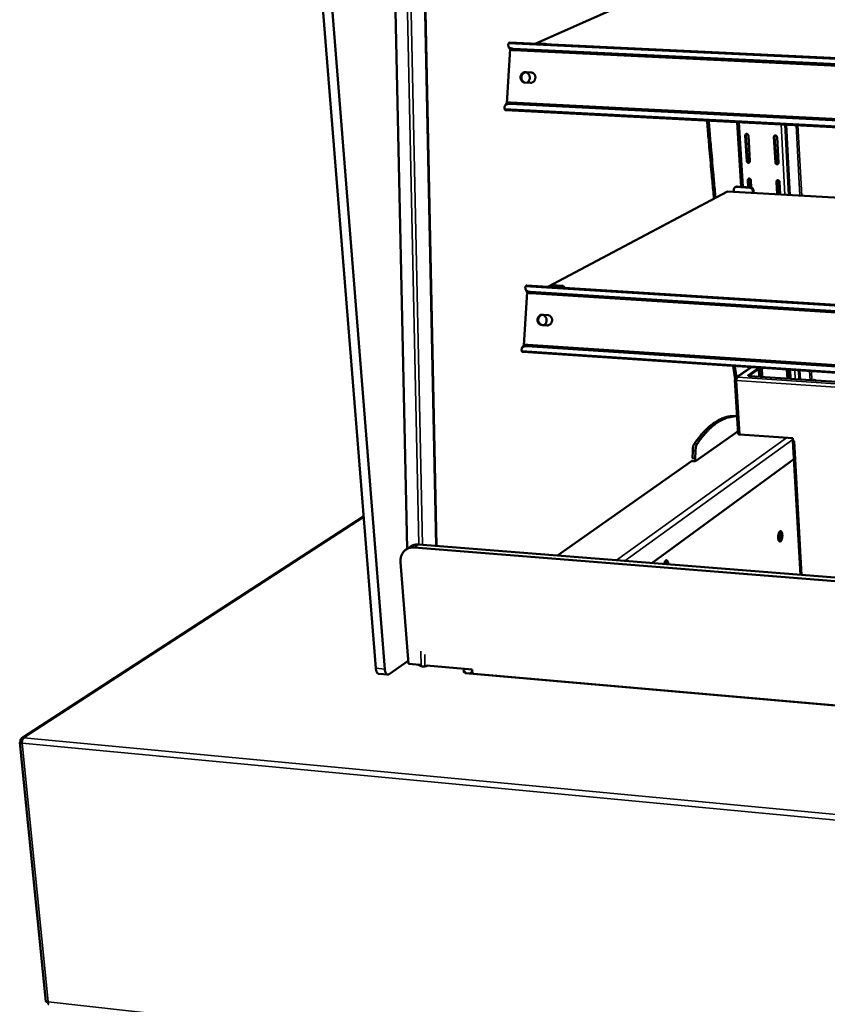
# Model space of a CAD drawing. Units: millimetres. Extents: x 65 to 5840, y 100 to 4100.
# Drawn here: x 5070 to 5359, y 3373 to 3725 of the extents above; entities that cross this region are included whole.
import ezdxf

# ---------------------------------------------------------------- set-up
doc = ezdxf.new("R2010")
doc.units = ezdxf.units.MM
doc.header["$LTSCALE"] = 20
doc.layers.add('Visible (ISO)', color=7, linetype='Continuous', lineweight=50)
doc.layers.add('Visible Narrow (ISO)', color=7, linetype='Continuous', lineweight=35)

msp = doc.modelspace()

# ---------------------------------------------------------------- linework, layer by layer
at = {"layer": 'Visible (ISO)'}
for p, q in [((5197.63, 3493.06), (5167.15, 3873.33)), ((5170.51, 3873.17), (5200.82, 3492.78)), ((5201.62, 3869.03), (5208.82, 3535.83)), ((5219.38, 3536.84), (5212.57, 3868.81)), ((5254.93, 3716.71), (5318.71, 3745.17)), ((5245.25, 3715.3), (5245.06, 3715.82)), ((5245.49, 3717.04), (5620.96, 3699.25)), ((5254.56, 3716.61), (5254.61, 3716.63)), ((5254.61, 3716.63), (5255.03, 3716.71)), ((5255.03, 3716.71), (5258.38, 3716.55)), ((5244.47, 3695.28), (5245.64, 3714.76)), ((5620.92, 3696.98), (5246.81, 3714.85)), ((5620.91, 3696.42), (5246.99, 3714.32)), ((5251.19, 3706.47), (5253.14, 3706.38)), ((5253.44, 3706.33), (5251.49, 3706.43)), ((5253.44, 3706.33), (5253.44, 3706.33)), ((5252.91, 3702.65), (5250.97, 3702.75)), ((5244.05, 3694.81), (5243.8, 3694.35)), ((5245.62, 3695.16), (5620.49, 3675.94)), ((5245.87, 3695.62), (5620.5, 3676.45)), ((5620.44, 3673.41), (5244.09, 3692.86)), ((5328.3, 3665.42), (5326.96, 3688.58)), ((5344.04, 3687.69), (5345.44, 3662.49)), ((5344.39, 3687.68), (5345.78, 3662.47)), ((5329.81, 3683.81), (5330.34, 3674.64)), ((5330.59, 3674.79), (5330.06, 3683.96)), ((5331.43, 3674.58), (5330.9, 3683.75)), ((5340.06, 3683.27), (5340.57, 3674.08)), ((5340.82, 3674.24), (5340.31, 3683.42)), ((5341.67, 3674.02), (5341.16, 3683.21)), ((5330.73, 3667.8), (5330.87, 3665.27)), ((5331.14, 3665.26), (5330.98, 3667.96)), ((5331.97, 3665.17), (5331.82, 3667.74)), ((5340.96, 3667.24), (5341.21, 3662.73)), ((5341.46, 3662.89), (5341.21, 3667.4)), ((5342.3, 3662.67), (5342.05, 3667.18)), ((5259.19, 3629.61), (5323.5, 3663.72)), ((5323.5, 3663.72), (5619.9, 3647.11)), ((5325.71, 3664.37), (5325.74, 3663.6)), ((5326.19, 3665.26), (5326.44, 3665.4)), ((5331.44, 3665.09), (5326.64, 3665.36)), ((5331.7, 3665.23), (5326.9, 3665.5)), ((5332.47, 3663.99), (5332.5, 3663.22)), ((5332.76, 3663.2), (5332.72, 3664.13)), ((5342.26, 3663.4), (5341.21, 3662.73)), ((5341.21, 3662.73), (5341.21, 3662.73)), ((5341.79, 3662.7), (5341.21, 3662.73)), ((5341.79, 3662.7), (5342.29, 3663.01)), ((5341.79, 3662.7), (5341.79, 3662.7)), ((5250.57, 3608.57), (5251.73, 3627.77)), ((5251.36, 3628.29), (5251.18, 3628.8)), ((5251.62, 3630.09), (5619.08, 3607.04)), ((5619.03, 3604.67), (5252.9, 3627.79)), ((5619.02, 3604.15), (5253.08, 3627.29)), ((5260.2, 3629.93), (5260.49, 3630.08)), ((5263.99, 3629.82), (5260.68, 3630.03)), ((5260.97, 3630.19), (5264.28, 3629.98)), ((5257.22, 3619.61), (5259.14, 3619.49)), ((5259.2, 3619.49), (5257.51, 3619.59)), ((5258.92, 3615.82), (5257, 3615.95)), ((5257.29, 3615.93), (5258.94, 3615.82)), ((5250.14, 3608.1), (5249.91, 3607.63)), ((5618.56, 3581.62), (5250.18, 3606.28)), ((5251.73, 3608.4), (5618.61, 3583.98)), ((5251.97, 3608.88), (5618.62, 3584.5)), ((5325.49, 3601.24), (5326.15, 3596.38)), ((5326.07, 3601.2), (5326.61, 3597.17)), ((5331.9, 3600.81), (5326.72, 3597.25)), ((5330.9, 3598), (5334.71, 3600.62)), ((5335.2, 3600.59), (5331.02, 3597.71)), ((5334.62, 3600.2), (5334.78, 3597.42)), ((5335.04, 3597.4), (5334.87, 3600.37)), ((5335.87, 3597.34), (5335.68, 3600.56)), ((5344.73, 3599.95), (5344.91, 3596.73)), ((5345.16, 3596.72), (5344.98, 3599.94)), ((5345.99, 3596.66), (5345.81, 3599.88)), ((5348.92, 3599.67), (5349.1, 3596.45)), ((5349.26, 3599.65), (5349.44, 3596.43)), ((5326.12, 3596.32), (5327.26, 3576.92)), ((5326.53, 3596.4), (5326.19, 3596.42)), ((5326.4, 3596.57), (5326.68, 3596.55)), ((5326.4, 3596.57), (5326.51, 3596.4)), ((5326.63, 3596.25), (5326.53, 3596.4)), ((5327.18, 3597.38), (5326.97, 3597.23)), ((5450.18, 3589.62), (5331.45, 3597.64)), ((5334.01, 3597.69), (5333.97, 3597.47)), ((5354.53, 3596.48), (5354.55, 3596.12)), ((5354.55, 3596.12), (5354.56, 3596.08)), ((5325.73, 3583.32), (5325.71, 3583.32)), ((5325.73, 3583.32), (5326.7, 3583.25)), ((5326.89, 3583.19), (5326.67, 3583.25)), ((5311.99, 3567.14), (5327.21, 3577.89)), ((5327.8, 3576.72), (5346.85, 3575.37)), ((5346.85, 3575.37), (5346.91, 3574.36)), ((5346.85, 3574.52), (5349.53, 3526.47)), ((5346.91, 3574.36), (5347.4, 3574.32)), ((5310.99, 3570.92), (5310.95, 3568.23)), ((5311.96, 3570.85), (5311.93, 3568.16)), ((5347.24, 3574.33), (5347.39, 3574.32)), ((5347.4, 3574.32), (5347.39, 3574.32)), ((5347.4, 3574.32), (5347.4, 3574.32)), ((5262.59, 3533.4), (5310.9, 3567.47)), ((5347.22, 3567.86), (5296.41, 3530.7)), ((5310.85, 3568.24), (5310.95, 3568.23)), ((5310.95, 3568.23), (5311.93, 3568.16)), ((5311.93, 3568.16), (5311.99, 3567.14)), ((5310.58, 3567.24), (5311.99, 3567.14)), ((5193.27, 3547.43), (5070.99, 3467.99)), ((5210.04, 3536.64), (5208.45, 3535.58)), ((5618.48, 3503.76), (5211.35, 3536.3)), ((5212.93, 3537.36), (5619.56, 3504.95)), ((5206.46, 3531.08), (5209.32, 3494.65)), ((5202.36, 3490.92), (5209.23, 3495.76)), ((5209.32, 3494.65), (5213.5, 3494.29)), ((5212.7, 3494.36), (5213.89, 3493.79)), ((5216.39, 3494.03), (5215.21, 3493.71)), ((5215.79, 3494.09), (5232.15, 3492.66)), ((5201.88, 3490.77), (5198.7, 3491.05)), ((5228.84, 3492.04), (5228.76, 3492.05)), ((5228.76, 3492.05), (5228.76, 3492.05)), ((5228.76, 3492.05), (5228.76, 3492.05)), ((5229.29, 3492), (5228.76, 3492.05)), ((5228.76, 3492.05), (5228.76, 3492.05)), ((5229.33, 3491.58), (5229.29, 3492)), ((5229.72, 3491.23), (5229.98, 3491.42)), ((5229.72, 3491.23), (5229.96, 3491.31)), ((5229.72, 3491.23), (5229.72, 3491.23)), ((5229.72, 3491.23), (5229.72, 3491.23)), ((5600.84, 3458.8), (5229.96, 3491.31)), ((5229.98, 3491.42), (5229.99, 3491.31)), ((5232.15, 3492.66), (5232.27, 3491.11)), ((5070.3, 3466.51), (5079.63, 3373.72)), ((5071.05, 3466.71), (5070.5, 3466.76)), ((5071.06, 3466.82), (5070.53, 3466.87)), ((5070.53, 3466.87), (5070.65, 3466.75))]:
    msp.add_line(p, q, dxfattribs=at)
at = {"layer": 'Visible (ISO)', "flags": 128}
for points in [[(5246.81, 3714.85, -0.030196), (5246.43, 3714.88, -0.045485), (5246.19, 3714.94, -0.011593), (5245.82, 3715.07, -0.030484), (5245.68, 3715.14, -0.042577), (5245.48, 3715.27, -0.040657), (5245.29, 3715.44, -0.05075), (5245.16, 3715.62, -0.050257), (5245.07, 3715.82, -0.050664), (5245.03, 3715.96, -0.02431), (5245.01, 3716.26, -0.068284), (5245.02, 3716.46, -0.048274), (5245.12, 3716.73)], [(5245.2, 3716.87, -0.067327), (5245.26, 3716.95, -0.067327), (5245.34, 3717, -0.053669), (5245.41, 3717.03, -0.053669), (5245.49, 3717.04)], [(5258.38, 3716.55, -0.029406), (5258.5, 3716.54, -0.029406), (5258.62, 3716.51, -0.030319), (5258.74, 3716.47, -0.030319), (5258.85, 3716.41)], [(5245.25, 3715.3, 0.043827), (5245.37, 3715.05, 0.07002), (5245.48, 3714.91, 0.021882), (5245.72, 3714.7, 0.042792), (5245.86, 3714.61, 0.03063), (5246, 3714.55, 0.011683), (5246.37, 3714.41, 0.045637), (5246.62, 3714.35, 0.03033), (5246.99, 3714.32)], [(5250.97, 3702.75, -0.046884), (5250.62, 3702.8, -0.070121), (5250.4, 3702.89, -0.024724), (5250.07, 3703.1, -0.04665), (5249.91, 3703.24, -0.042695), (5249.72, 3703.48, -0.043393), (5249.57, 3703.75, -0.040019), (5249.46, 3704.06, -0.040545), (5249.41, 3704.37, -0.039047), (5249.4, 3704.69, -0.039122), (5249.44, 3705.02, -0.039952), (5249.54, 3705.32, -0.039536), (5249.68, 3705.61, -0.042455), (5249.86, 3705.87, -0.041766), (5250.09, 3706.09, -0.045743), (5250.26, 3706.21, -0.024121), (5250.61, 3706.39, -0.069376), (5250.84, 3706.45, -0.046084), (5251.19, 3706.47)], [(5251.49, 3706.43, 0.04364), (5251.16, 3706.41, 0.066453), (5250.94, 3706.35, 0.021972), (5250.6, 3706.19, 0.043397), (5250.44, 3706.09, 0.039776), (5250.22, 3705.89, 0.04047), (5250.04, 3705.66, 0.037578), (5249.89, 3705.39, 0.038058), (5249.78, 3705.11, 0.036836), (5249.72, 3704.81, 0.036892), (5249.7, 3704.51, 0.037658), (5249.72, 3704.21, 0.037266), (5249.79, 3703.91, 0.039825), (5249.9, 3703.64, 0.039156), (5250.06, 3703.38, 0.042726), (5250.18, 3703.23, 0.021513), (5250.46, 3702.98, 0.065821), (5250.65, 3702.86, 0.043028), (5250.97, 3702.75)], [(5251.39, 3706.43, -0.041452), (5251.74, 3706.28, -0.063964), (5251.93, 3706.14, -0.020226), (5252.23, 3705.84, -0.041153), (5252.36, 3705.68, -0.037816), (5252.52, 3705.39, -0.038452), (5252.63, 3705.08, -0.036177), (5252.69, 3704.75, -0.036522), (5252.71, 3704.42, -0.035948), (5252.68, 3704.09, -0.035864), (5252.61, 3703.76, -0.037125), (5252.53, 3703.57, -0.017244), (5252.32, 3703.17, -0.058867), (5252.17, 3702.97, -0.037511), (5251.87, 3702.7)], [(5253.14, 3706.38, -0.046889), (5253.49, 3706.32, -0.07012), (5253.71, 3706.24, -0.024738), (5254.04, 3706.02, -0.04666), (5254.19, 3705.89, -0.042734), (5254.39, 3705.64, -0.043421), (5254.54, 3705.37, -0.04006), (5254.65, 3705.07, -0.040582), (5254.7, 3704.76, -0.039084), (5254.71, 3704.43, -0.039162), (5254.66, 3704.11, -0.039981), (5254.57, 3703.8, -0.039575), (5254.43, 3703.51, -0.042471), (5254.25, 3703.26, -0.041797), (5254.02, 3703.03, -0.04574), (5253.85, 3702.91, -0.024127), (5253.5, 3702.73, -0.069363), (5253.27, 3702.67, -0.046078), (5252.91, 3702.65)], [(5243.71, 3693.29, -0.044133), (5243.65, 3693.6, -0.063668), (5243.66, 3693.81, -0.021262), (5243.72, 3694.14, -0.045981), (5243.77, 3694.28, -0.047551), (5243.89, 3694.49, -0.047851), (5244.05, 3694.67, -0.041253), (5244.25, 3694.84, -0.042682), (5244.47, 3694.96, -0.032733), (5244.61, 3695.01, -0.012867), (5245, 3695.12, -0.048348), (5245.25, 3695.16, -0.032183), (5245.62, 3695.16)], [(5245.87, 3695.62, 0.030668), (5245.5, 3695.63, 0.04662), (5245.27, 3695.59, 0.011835), (5244.89, 3695.49, 0.031074), (5244.75, 3695.44, 0.040408), (5244.6, 3695.36, 0.019385), (5244.33, 3695.17, 0.065219), (5244.2, 3695.05, 0.040902), (5244.05, 3694.81)], [(5244.09, 3692.86, -0.055396), (5244, 3692.89, -0.055396), (5243.92, 3692.93, -0.073295), (5243.83, 3693.02, -0.073295), (5243.77, 3693.13)], [(5316.14, 3689.14, 0.00067), (5316.65, 3682.88, 0.001329), (5316.92, 3679.73, 0.000007), (5317.33, 3675.03, 0.000007), (5317.74, 3670.4, 0.00134), (5318.02, 3667.3, 0.000671), (5318.61, 3661.13)], [(5316.73, 3689.11, 0.000662), (5317.23, 3682.93, 0.001312), (5317.49, 3679.81, 0.000007), (5317.9, 3675.17, 0.000007), (5318.31, 3670.58, 0.001323), (5318.58, 3667.53, 0.000663), (5319.16, 3661.42)], [(5330.9, 3683.75, 0.058049), (5330.87, 3683.93, 0.07938), (5330.81, 3684.05, 0.036836), (5330.69, 3684.19, 0.057936), (5330.6, 3684.27, 0.064671), (5330.47, 3684.33, 0.065213), (5330.32, 3684.36, 0.073016), (5330.18, 3684.35, 0.073798), (5330.05, 3684.3, 0.073964), (5329.97, 3684.23, 0.047262), (5329.86, 3684.1, 0.091583), (5329.82, 3683.97, 0.071415), (5329.81, 3683.81)], [(5330.06, 3683.96, -0.049239), (5330.06, 3684.07, -0.049239), (5330.09, 3684.17, -0.047005), (5330.13, 3684.27, -0.047005), (5330.18, 3684.35)], [(5341.16, 3683.21, 0.058168), (5341.12, 3683.39, 0.079537), (5341.07, 3683.51, 0.036942), (5340.95, 3683.65, 0.058047), (5340.85, 3683.73, 0.06463), (5340.72, 3683.8, 0.065155), (5340.57, 3683.82, 0.072834), (5340.43, 3683.81, 0.073599), (5340.3, 3683.76, 0.073835), (5340.22, 3683.69, 0.047236), (5340.11, 3683.56, 0.091592), (5340.07, 3683.44, 0.071359), (5340.06, 3683.27)], [(5340.31, 3683.42, -0.049036), (5340.31, 3683.53, -0.049036), (5340.33, 3683.63, -0.046862), (5340.37, 3683.73, -0.046862), (5340.43, 3683.81)], [(5330.34, 3674.64, 0.057973), (5330.37, 3674.46, 0.079343), (5330.43, 3674.34, 0.036776), (5330.55, 3674.19, 0.057819), (5330.64, 3674.12, 0.064507), (5330.77, 3674.05, 0.065025), (5330.92, 3674.03, 0.072947), (5331.06, 3674.04, 0.073738), (5331.19, 3674.09, 0.074099), (5331.27, 3674.16, 0.047382), (5331.37, 3674.29, 0.091775), (5331.42, 3674.41, 0.071573), (5331.43, 3674.58)], [(5331.31, 3674.19, -0.055958), (5331.16, 3674.18, -0.081057), (5331.06, 3674.2, -0.034209), (5330.91, 3674.26, -0.054444), (5330.83, 3674.32, -0.050054), (5330.76, 3674.39, -0.029222), (5330.66, 3674.53, -0.072401), (5330.61, 3674.63, -0.050574), (5330.59, 3674.79)], [(5340.57, 3674.08, 0.058092), (5340.6, 3673.9, 0.0795), (5340.66, 3673.79, 0.036881), (5340.78, 3673.64, 0.057929), (5340.87, 3673.56, 0.064466), (5341.01, 3673.5, 0.064968), (5341.15, 3673.47, 0.072765), (5341.29, 3673.48, 0.073539), (5341.42, 3673.53, 0.07397), (5341.51, 3673.6, 0.047357), (5341.61, 3673.74, 0.091784), (5341.66, 3673.86, 0.071517), (5341.67, 3674.02)], [(5341.55, 3673.64, -0.05627), (5341.4, 3673.62, -0.081352), (5341.3, 3673.64, -0.034509), (5341.15, 3673.71, -0.054758), (5341.06, 3673.76, -0.050408), (5340.99, 3673.83, -0.029549), (5340.89, 3673.97, -0.072777), (5340.85, 3674.08, -0.050922), (5340.82, 3674.24)], [(5331.82, 3667.74, 0.05794), (5331.79, 3667.92, 0.079338), (5331.73, 3668.04, 0.036759), (5331.61, 3668.18, 0.057762), (5331.52, 3668.26, 0.064408), (5331.39, 3668.33, 0.064926), (5331.24, 3668.35, 0.072904), (5331.1, 3668.34, 0.073726), (5330.97, 3668.29, 0.07418), (5330.89, 3668.22, 0.047471), (5330.79, 3668.09, 0.091889), (5330.74, 3667.97, 0.071669), (5330.73, 3667.8)], [(5330.98, 3667.96, -0.048253), (5330.98, 3668.06, -0.048253), (5331.01, 3668.17, -0.046092), (5331.04, 3668.26, -0.046092), (5331.1, 3668.34)], [(5342.05, 3667.18, 0.058058), (5342.02, 3667.35, 0.079495), (5341.96, 3667.47, 0.036864), (5341.84, 3667.62, 0.057872), (5341.75, 3667.7, 0.064367), (5341.62, 3667.76, 0.064869), (5341.47, 3667.79, 0.072723), (5341.33, 3667.78, 0.073527), (5341.2, 3667.73, 0.074051), (5341.12, 3667.66, 0.047446), (5341.01, 3667.53, 0.091898), (5340.96, 3667.4, 0.071612), (5340.96, 3667.24)], [(5341.21, 3667.4, -0.048045), (5341.21, 3667.5, -0.048045), (5341.23, 3667.6, -0.045943), (5341.27, 3667.69, -0.045943), (5341.32, 3667.78)], [(5325.71, 3664.37, -0.051117), (5325.72, 3664.6, -0.071687), (5325.77, 3664.76, -0.028289), (5325.88, 3664.98, -0.052274), (5325.96, 3665.09, -0.055748), (5326.07, 3665.18, -0.031902), (5326.27, 3665.3, -0.078222), (5326.42, 3665.35, -0.05532), (5326.64, 3665.36)], [(5326.9, 3665.5, 0.034341), (5326.78, 3665.49, 0.034341), (5326.66, 3665.48, 0.033816), (5326.55, 3665.45, 0.033816), (5326.44, 3665.4)], [(5331.44, 3665.09, -0.046667), (5331.68, 3665.05, -0.070239), (5331.82, 3664.99, -0.025234), (5332.04, 3664.84, -0.045825), (5332.15, 3664.75, -0.043233), (5332.24, 3664.63, -0.022635), (5332.38, 3664.4, -0.065133), (5332.44, 3664.24, -0.04368), (5332.47, 3663.99)], [(5332.72, 3664.13, 0.043683), (5332.69, 3664.37, 0.065137), (5332.63, 3664.53, 0.022638), (5332.49, 3664.77, 0.043236), (5332.41, 3664.88, 0.045827), (5332.3, 3664.98, 0.025235), (5332.08, 3665.13, 0.070241), (5331.93, 3665.19, 0.046669), (5331.7, 3665.23)], [(5252.9, 3627.79, -0.030931), (5252.53, 3627.83, -0.046639), (5252.29, 3627.89, -0.012056), (5251.92, 3628.03, -0.031315), (5251.78, 3628.1, -0.042217), (5251.58, 3628.24, -0.040508), (5251.4, 3628.42, -0.048936), (5251.27, 3628.6, -0.048477), (5251.18, 3628.81, -0.048268), (5251.14, 3628.96, -0.022806), (5251.11, 3629.27, -0.06616), (5251.13, 3629.47, -0.046223), (5251.22, 3629.75)], [(5251.3, 3629.9, -0.071021), (5251.37, 3629.98, -0.071021), (5251.46, 3630.04, -0.05498), (5251.53, 3630.08, -0.05498), (5251.62, 3630.09)], [(5251.36, 3628.29, 0.042328), (5251.48, 3628.04, 0.067564), (5251.59, 3627.9, 0.020601), (5251.84, 3627.69, 0.041574), (5251.97, 3627.59, 0.030879), (5252.11, 3627.53, 0.011787), (5252.48, 3627.38, 0.046189), (5252.71, 3627.32, 0.030533), (5253.08, 3627.29)], [(5260.68, 3630.03, 0.047734), (5260.48, 3630.03, 0.069692), (5260.34, 3629.99, 0.025005), (5260.19, 3629.92, 0.025028), (5260.05, 3629.83, 0.069742), (5259.95, 3629.74, 0.047748), (5259.84, 3629.57)], [(5260.49, 3630.08, -0.034217), (5260.6, 3630.13, -0.034217), (5260.72, 3630.17, -0.034862), (5260.85, 3630.19, -0.034862), (5260.97, 3630.19)], [(5264.89, 3629.26, 0.038421), (5264.75, 3629.44, 0.057897), (5264.64, 3629.55, 0.017867), (5264.48, 3629.65, 0.019238), (5264.33, 3629.74, 0.062428), (5264.2, 3629.79, 0.039918), (5263.99, 3629.82)], [(5264.28, 3629.98, -0.046152), (5264.53, 3629.94, -0.069852), (5264.68, 3629.87, -0.024854), (5264.85, 3629.75, -0.023033), (5265.03, 3629.61, -0.064621), (5265.15, 3629.47, -0.044357), (5265.27, 3629.23)], [(5257, 3615.95, -0.046207), (5256.65, 3616, -0.069414), (5256.44, 3616.09, -0.024204), (5256.11, 3616.31, -0.045913), (5255.96, 3616.44, -0.042106), (5255.76, 3616.69, -0.042768), (5255.62, 3616.96, -0.039834), (5255.51, 3617.26, -0.040262), (5255.45, 3617.57, -0.039277), (5255.45, 3617.89, -0.039245), (5255.49, 3618.2, -0.040506), (5255.59, 3618.51, -0.040031), (5255.73, 3618.79, -0.043153), (5255.91, 3619.04, -0.042484), (5256.13, 3619.25, -0.046286), (5256.3, 3619.37, -0.024451), (5256.65, 3619.54, -0.069721), (5256.87, 3619.6, -0.046536), (5257.22, 3619.61)], [(5257.51, 3619.59, 0.046534), (5257.16, 3619.58, 0.069719), (5256.94, 3619.52, 0.024449), (5256.59, 3619.35, 0.046284), (5256.42, 3619.23, 0.042485), (5256.2, 3619.02, 0.043153), (5256.02, 3618.77, 0.040033), (5255.88, 3618.49, 0.040508), (5255.79, 3618.18, 0.039247), (5255.74, 3617.87, 0.039279), (5255.75, 3617.55, 0.040263), (5255.8, 3617.24, 0.039836), (5255.91, 3616.94, 0.042768), (5256.06, 3616.67, 0.042107), (5256.25, 3616.43, 0.045912), (5256.41, 3616.29, 0.024203), (5256.73, 3616.08, 0.069412), (5256.95, 3615.98, 0.046206), (5257.29, 3615.93)], [(5257.42, 3619.6, -0.041216), (5257.76, 3619.44, -0.063665), (5257.96, 3619.3, -0.020079), (5258.25, 3619, -0.040883), (5258.38, 3618.83, -0.037798), (5258.53, 3618.54, -0.038358), (5258.64, 3618.23, -0.036527), (5258.7, 3617.9, -0.036756), (5258.72, 3617.57, -0.036686), (5258.69, 3617.24, -0.03649), (5258.6, 3616.92, -0.038197), (5258.52, 3616.73, -0.018081), (5258.3, 3616.34, -0.060286), (5258.15, 3616.14, -0.038588), (5257.85, 3615.89)], [(5259.14, 3619.49, -0.046213), (5259.49, 3619.43, -0.069414), (5259.7, 3619.34, -0.024217), (5260.03, 3619.13, -0.045923), (5260.18, 3618.99, -0.042143), (5260.38, 3618.75, -0.042794), (5260.53, 3618.48, -0.039874), (5260.63, 3618.18, -0.040298), (5260.69, 3617.87, -0.039314), (5260.69, 3617.55, -0.039285), (5260.65, 3617.23, -0.040536), (5260.56, 3616.93, -0.04007), (5260.41, 3616.64, -0.04317), (5260.24, 3616.4, -0.042516), (5260.01, 3616.18, -0.046283), (5259.84, 3616.07, -0.024456), (5259.49, 3615.89, -0.069708), (5259.27, 3615.83, -0.046529), (5258.92, 3615.82)], [(5249.83, 3606.67, -0.046272), (5249.77, 3606.96, -0.066092), (5249.78, 3607.17, -0.022834), (5249.85, 3607.47, -0.048387), (5249.9, 3607.61, -0.048902), (5250.02, 3607.8, -0.049327), (5250.17, 3607.97, -0.040902), (5250.37, 3608.12, -0.042593), (5250.58, 3608.24, -0.031508), (5250.73, 3608.29, -0.012164), (5251.11, 3608.38, -0.046792), (5251.36, 3608.41, -0.031096), (5251.73, 3608.4)], [(5250.18, 3606.28, -0.054499), (5250.1, 3606.31, -0.054499), (5250.03, 3606.35, -0.070556), (5249.95, 3606.42, -0.070556), (5249.89, 3606.52)], [(5251.97, 3608.88, 0.03067), (5251.6, 3608.89, 0.046313), (5251.36, 3608.86, 0.011875), (5250.98, 3608.76, 0.031041), (5250.83, 3608.71, 0.041905), (5250.69, 3608.64, 0.020862), (5250.42, 3608.46, 0.067999), (5250.29, 3608.33, 0.042667), (5250.14, 3608.1)], [(5326.66, 3596.12, -0.032741), (5326.5, 3596.13, -0.039664), (5326.37, 3596.16, -0.015863), (5326.23, 3596.21, -0.044916), (5326.18, 3596.23, -0.109052), (5326.14, 3596.27, -0.100004), (5326.12, 3596.32, -0.214306), (5326.13, 3596.38, -0.166194), (5326.19, 3596.42)], [(5327.18, 3597.38, 0.055968), (5326.99, 3597.37, 0.078316), (5326.86, 3597.33, 0.032315), (5326.69, 3597.23, 0.056802), (5326.61, 3597.16, 0.054218), (5326.54, 3597.07, 0.029622), (5326.45, 3596.89, 0.073487), (5326.41, 3596.76, 0.052819), (5326.4, 3596.57)], [(5326.53, 3596.4, 0.124102), (5326.5, 3596.36, 0.124102), (5326.5, 3596.31, 0.25907), (5326.56, 3596.23, 0.25907), (5326.65, 3596.24)], [(5326.66, 3596.12, -0.020152), (5326.65, 3596.34, -0.03348), (5326.67, 3596.47, -0.006237), (5326.71, 3596.72, -0.01806), (5326.73, 3596.8, -0.030394), (5326.76, 3596.9, -0.016636), (5326.83, 3597.07, -0.063304), (5326.87, 3597.13, -0.03351), (5326.97, 3597.23)], [(5330.9, 3598, 0.165977), (5330.82, 3597.95, 0.214823), (5330.81, 3597.88, 0.100242), (5330.84, 3597.82, 0.108451), (5330.88, 3597.77, 0.044407), (5330.94, 3597.75, 0.015713), (5331.11, 3597.69, 0.039492), (5331.26, 3597.66, 0.032537), (5331.45, 3597.64)], [(5355.2, 3596.04, -0.031661), (5355, 3596.09, -0.042006), (5354.86, 3596.15, -0.013068), (5354.7, 3596.25, -0.03411), (5354.64, 3596.29, -0.075051), (5354.59, 3596.35, -0.058717), (5354.54, 3596.44, -0.128686), (5354.53, 3596.51, -0.087845), (5354.56, 3596.6)], [(5325.71, 3583.32, 0.017227), (5324.8, 3583.3, 0.030797), (5324.29, 3583.24, 0.004124), (5323.14, 3583.01, 0.017289), (5322.87, 3582.95, 0.015502), (5322.13, 3582.72, 0.016078), (5321.43, 3582.45, 0.013967), (5320.69, 3582.12, 0.014619), (5320, 3581.76, 0.012432), (5319.25, 3581.32, 0.013094), (5318.57, 3580.86, 0.011002), (5317.82, 3580.32, 0.01163), (5317.14, 3579.77, 0.009728), (5316.4, 3579.12, 0.010296), (5315.73, 3578.47, 0.008622), (5315, 3577.72, 0.009122), (5314.34, 3576.99, 0.007676), (5314.19, 3576.82, 0.000892), (5312.96, 3575.32, 0.01409), (5312.47, 3574.67, 0.007707), (5311.62, 3573.46)], [(5326.67, 3583.25, 0.017242), (5325.76, 3583.23, 0.030823), (5325.26, 3583.17, 0.004131), (5324.11, 3582.94, 0.017305), (5323.83, 3582.88, 0.015513), (5323.1, 3582.65, 0.01609), (5322.4, 3582.39, 0.013974), (5321.66, 3582.05, 0.014627), (5320.97, 3581.69, 0.012435), (5320.22, 3581.25, 0.013098), (5319.54, 3580.79, 0.011003), (5318.79, 3580.25, 0.011631), (5318.11, 3579.7, 0.009727), (5317.38, 3579.05, 0.010296), (5316.7, 3578.41, 0.008619), (5315.97, 3577.65, 0.00912), (5315.31, 3576.92, 0.007673), (5315.16, 3576.75, 0.000892), (5313.94, 3575.25, 0.014085), (5313.44, 3574.6, 0.007704), (5312.59, 3573.39)], [(5327.26, 3576.92, 0.050108), (5327.3, 3576.86, 0.102232), (5327.33, 3576.83, 0.037444), (5327.38, 3576.81, 0.014719), (5327.52, 3576.76, 0.039282), (5327.64, 3576.74, 0.031569), (5327.8, 3576.72)], [(5346.89, 3574.61, 0.136065), (5346.86, 3574.57, 0.136065), (5346.85, 3574.52, 0.136295), (5346.86, 3574.47, 0.136295), (5346.9, 3574.44)], [(5311.62, 3573.46, 0.019554), (5311.44, 3573.15, 0.03712), (5311.36, 3572.98, 0.005708), (5311.21, 3572.51, 0.018731), (5311.17, 3572.36, 0.013822), (5311.14, 3572.23, 0.003184), (5311.04, 3571.66, 0.025366), (5311, 3571.39, 0.0145), (5310.99, 3570.92)], [(5312.59, 3573.39, 0.019536), (5312.42, 3573.08, 0.037093), (5312.34, 3572.91, 0.005699), (5312.18, 3572.44, 0.018714), (5312.14, 3572.29, 0.013807), (5312.11, 3572.16, 0.003178), (5312.01, 3571.59, 0.025343), (5311.98, 3571.32, 0.014485), (5311.96, 3570.85)], [(5343.06, 3540.84, -0.016206), (5343.07, 3540.44, -0.028393), (5343.06, 3540.22, -0.004026), (5342.99, 3539.73, -0.015211), (5342.97, 3539.61, -0.020448), (5342.91, 3539.36, -0.0169), (5342.81, 3539.07, -0.031145), (5342.73, 3538.88, -0.02476), (5342.6, 3538.66, -0.056561), (5342.49, 3538.52, -0.059521), (5342.36, 3538.42, -0.099329), (5342.23, 3538.38, -0.107448), (5342.11, 3538.39, -0.089968), (5342, 3538.45, -0.077712), (5341.89, 3538.56, -0.036929), (5341.78, 3538.74, -0.041465), (5341.71, 3538.92, -0.019478), (5341.64, 3539.19, -0.024701), (5341.6, 3539.42, -0.0157), (5341.57, 3539.74, -0.017842), (5341.57, 3540.02, -0.015408), (5341.58, 3540.33, -0.01541), (5341.61, 3540.64, -0.017834), (5341.66, 3540.92, -0.015697), (5341.74, 3541.22, -0.024679), (5341.81, 3541.44, -0.019463), (5341.92, 3541.71, -0.041414), (5342.02, 3541.87, -0.036859), (5342.15, 3542.03, -0.07762), (5342.28, 3542.12, -0.089858), (5342.4, 3542.17, -0.107472), (5342.52, 3542.16, -0.099406), (5342.64, 3542.1, -0.059637), (5342.75, 3541.98, -0.056635), (5342.84, 3541.83, -0.024791), (5342.89, 3541.71, -0.009942), (5342.99, 3541.39, -0.038149), (5343.04, 3541.17, -0.026449), (5343.06, 3540.84)], [(5341.94, 3538.5, 0.029025), (5342.09, 3538.66, 0.055106), (5342.16, 3538.76, 0.012199), (5342.3, 3539.04, 0.026877), (5342.35, 3539.17, 0.015777), (5342.44, 3539.44, 0.018571), (5342.49, 3539.68, 0.014358), (5342.54, 3539.97, 0.015149), (5342.57, 3540.25, 0.015143), (5342.58, 3540.53, 0.014357), (5342.58, 3540.83, 0.018556), (5342.56, 3541.08, 0.015768), (5342.52, 3541.36, 0.026842), (5342.49, 3541.5, 0.012167), (5342.39, 3541.79, 0.05503), (5342.34, 3541.9, 0.028983), (5342.21, 3542.08)], [(5211.35, 3536.3, 0.027671), (5210.71, 3536.32, 0.044809), (5210.32, 3536.27, 0.009803), (5209.59, 3536.11, 0.027885), (5209.34, 3536.03, 0.029148), (5208.89, 3535.83, 0.028975), (5208.46, 3535.58, 0.029083), (5208.07, 3535.29, 0.02922), (5207.71, 3534.95, 0.028138), (5207.39, 3534.56, 0.028554), (5207.12, 3534.14, 0.026591), (5206.88, 3533.68, 0.027197), (5206.7, 3533.21, 0.024837), (5206.63, 3532.96, 0.008089), (5206.48, 3532.17, 0.040647), (5206.44, 3531.76, 0.02476), (5206.46, 3531.08)], [(5210.04, 3536.64, -0.028385), (5210.57, 3536.95, -0.046948), (5210.92, 3537.09, -0.010308), (5211.39, 3537.22, -0.009867), (5211.89, 3537.33, -0.044947), (5212.29, 3537.38, -0.027773), (5212.93, 3537.36)], [(5300.79, 3530.36, -0.02461), (5300.85, 3530.69, -0.036734), (5300.92, 3530.91, -0.008754), (5301.06, 3531.24, -0.022494), (5301.12, 3531.36, -0.049007), (5301.22, 3531.51, -0.047635), (5301.36, 3531.64, -0.088905), (5301.48, 3531.71, -0.100874), (5301.61, 3531.72, -0.100591), (5301.73, 3531.69, -0.088636), (5301.84, 3531.6, -0.047303), (5301.96, 3531.45, -0.048811), (5302.04, 3531.28, -0.022406), (5302.08, 3531.15, -0.00871), (5302.16, 3530.81, -0.036655), (5302.2, 3530.59, -0.024533), (5302.21, 3530.24)], [(5301.7, 3530.28, 0.024142), (5301.69, 3530.62, 0.036261), (5301.66, 3530.85, 0.008445), (5301.59, 3531.13, 0.013078), (5301.54, 3531.32, 0.05648), (5301.48, 3531.43, 0.030011), (5301.35, 3531.63)], [(5213.89, 3493.79, 0.016878), (5214.04, 3493.74, 0.035978), (5214.11, 3493.73, 0.005035), (5214.36, 3493.7, 0.015344), (5214.44, 3493.69, 0.009286), (5214.51, 3493.69, 0.001913), (5214.83, 3493.68, 0.019373), (5214.97, 3493.68, 0.010616), (5215.21, 3493.71)], [(5197.63, 3493.06, 0.019516), (5197.67, 3492.66, 0.03135), (5197.73, 3492.42, 0.005447), (5197.85, 3491.99, 0.018636), (5197.89, 3491.87, 0.030903), (5197.98, 3491.66, 0.026603), (5198.12, 3491.44, 0.046627), (5198.21, 3491.33, 0.027665), (5198.39, 3491.16, 0.081932), (5198.5, 3491.1, 0.049898), (5198.7, 3491.05)], [(5202.36, 3490.92, -0.072511), (5202.18, 3490.81, -0.095786), (5202.01, 3490.77, -0.042723), (5201.79, 3490.79, -0.074854), (5201.67, 3490.83, -0.056331), (5201.5, 3490.93, -0.05641), (5201.36, 3491.08, -0.0318), (5201.21, 3491.3, -0.036281), (5201.1, 3491.51, -0.020634), (5201.05, 3491.65, -0.006661), (5200.92, 3492.09, -0.033966), (5200.86, 3492.36, -0.021701), (5200.82, 3492.78)], [(5229.98, 3491.42, -0.040145), (5229.73, 3491.44, -0.046988), (5229.52, 3491.5, -0.020888), (5229.3, 3491.59, -0.057991), (5229.23, 3491.64, -0.118046), (5229.18, 3491.71, -0.089576), (5229.15, 3491.82, -0.182614), (5229.18, 3491.92, -0.150963), (5229.29, 3492)], [(5229.84, 3491.44, 0.026466), (5229.73, 3491.57, 0.026466), (5229.59, 3491.69, 0.025975), (5229.45, 3491.8, 0.025975), (5229.3, 3491.89)], [(5071.67, 3468.14, 0.035803), (5071.48, 3467.96, 0.063509), (5071.39, 3467.84, 0.01778), (5071.24, 3467.54, 0.033218), (5071.18, 3467.38, 0.023164), (5071.14, 3467.22, 0.009036), (5071.06, 3466.81, 0.040732), (5071.04, 3466.59, 0.024915), (5071.06, 3466.23)]]:
    msp.add_lwpolyline(points, format="xyb", dxfattribs=at)
at = {"layer": 'Visible (ISO)'}
for points in [[(5245.12, 3716.73), (5245.14, 3716.78), (5245.17, 3716.83), (5245.2, 3716.87)], [(5243.77, 3693.13), (5243.74, 3693.18), (5243.72, 3693.23), (5243.71, 3693.29)], [(5251.22, 3629.75), (5251.24, 3629.8), (5251.27, 3629.85), (5251.3, 3629.9)], [(5249.89, 3606.52), (5249.87, 3606.57), (5249.85, 3606.62), (5249.83, 3606.67)], [(5070.59, 3466.3), (5070.72, 3466.26), (5070.88, 3466.24), (5071.06, 3466.23)], [(5071.67, 3468.14), (5071.49, 3468.16), (5071.32, 3468.14), (5071.16, 3468.08)]]:
    msp.add_open_spline(points, degree=3, dxfattribs=at)
for points, knots in [([(5070.5, 3466.76), (5070.23, 3466.61), (5070.24, 3466.43), (5070.52, 3466.32), (5070.54, 3466.31), (5070.57, 3466.3), (5070.59, 3466.3)], [0, 0, 0, 0, 1.066564, 1.066564, 1.066564, 1.159279, 1.159279, 1.159279, 1.159279]), ([(5071.16, 3468.08), (5070.76, 3467.92), (5070.51, 3467.49), (5070.52, 3467), (5070.53, 3466.96), (5070.53, 3466.91), (5070.53, 3466.87)], [0.411517, 0.411517, 0.411517, 0.411517, 1.478081, 1.478081, 1.478081, 1.570796, 1.570796, 1.570796, 1.570796]), ([(5079.64, 3373.72), (5079.64, 3373.68), (5079.71, 3373.65), (5079.85, 3373.64), (5079.97, 3373.62), (5080.15, 3373.62), (5080.36, 3373.65)], [-0.6489895, -0.6489895, -0.6489895, -0.6489895, -0.3161529, -0.3161529, -0.3161529, 0, 0, 0, 0]), ([(5080.6, 3372.75), (5080.5, 3372.76), (5080.42, 3372.87), (5080.38, 3373.07), (5080.35, 3373.23), (5080.34, 3373.43), (5080.36, 3373.65)], [-0.727556, -0.727556, -0.727556, -0.727556, -0.3161529, -0.3161529, -0.3161529, 0, 0, 0, 0])]:
    msp.add_open_spline(points, degree=3, knots=knots, dxfattribs=at)
at = {"layer": 'Visible Narrow (ISO)'}
for p, q in [((5201.7, 3869.03), (5208.9, 3535.88)), ((5205.94, 3868.94), (5212.97, 3537.36)), ((5207.31, 3868.91), (5214.3, 3537.25)), ((5212.21, 3868.81), (5219.04, 3536.87)), ((5620.96, 3698.9), (5245.12, 3716.73)), ((5254.78, 3716.6), (5255.03, 3716.71)), ((5258.13, 3716.44), (5258.38, 3716.55)), ((5246.99, 3714.32), (5246.81, 3714.85)), ((5251.19, 3706.47), (5251.49, 3706.43)), ((5253.14, 3706.38), (5253.44, 3706.33)), ((5245.62, 3695.16), (5245.87, 3695.62)), ((5243.71, 3693.29), (5620.45, 3673.85)), ((5327.65, 3688.54), (5328.99, 3665.38)), ((5342.6, 3687.77), (5344, 3662.57)), ((5349.34, 3662.27), (5347.96, 3687.49)), ((5350.04, 3662.24), (5348.66, 3687.46)), ((5329.81, 3683.81), (5330.06, 3683.96)), ((5340.06, 3683.27), (5340.31, 3683.42)), ((5330.34, 3674.64), (5330.59, 3674.79)), ((5340.57, 3674.08), (5340.82, 3674.24)), ((5330.73, 3667.8), (5330.98, 3667.96)), ((5340.96, 3667.24), (5341.21, 3667.4)), ((5326.64, 3665.36), (5326.9, 3665.5)), ((5331.7, 3665.23), (5331.44, 3665.09)), ((5332.47, 3663.99), (5332.72, 3664.13)), ((5619.07, 3606.65), (5251.22, 3629.75)), ((5253.08, 3627.29), (5252.9, 3627.79)), ((5260.68, 3630.03), (5260.97, 3630.19)), ((5263.99, 3629.82), (5264.28, 3629.98)), ((5257.22, 3619.61), (5257.51, 3619.59)), ((5259.14, 3619.49), (5259.15, 3619.49)), ((5257, 3615.95), (5257.29, 3615.93)), ((5249.83, 3606.67), (5618.57, 3582)), ((5251.73, 3608.4), (5251.97, 3608.88)), ((5332.15, 3600.8), (5327.18, 3597.38)), ((5347.49, 3599.77), (5347.67, 3596.55)), ((5352.96, 3596.19), (5352.79, 3599.41)), ((5353.66, 3596.14), (5353.48, 3599.37)), ((5326.54, 3596.28), (5326.53, 3596.4)), ((5327.8, 3576.72), (5326.66, 3596.12)), ((5618.45, 3576.32), (5326.66, 3596.12)), ((5326.97, 3597.23), (5618.48, 3577.51)), ((5330.91, 3597.76), (5330.9, 3598)), ((5325.71, 3583.32), (5326.67, 3583.25)), ((5283.75, 3531.71), (5344.5, 3575.53)), ((5346.87, 3574.96), (5286.77, 3531.47)), ((5310.99, 3570.92), (5311.96, 3570.85)), ((5311.62, 3573.46), (5312.59, 3573.39)), ((5347.39, 3574.32), (5350.07, 3526.43)), ((5347.4, 3574.32), (5347.39, 3574.32)), ((5193.29, 3547.18), (5071.67, 3468.14)), ((5341.95, 3541.75), (5342.12, 3538.7)), ((5212.93, 3537.36), (5211.35, 3536.3)), ((5213.78, 3499.12), (5213.89, 3493.79)), ((5215.12, 3498.01), (5215.21, 3493.71)), ((5200.82, 3492.78), (5197.63, 3493.06)), ((5228.76, 3492.05), (5229.88, 3492.85)), ((5228.76, 3492.05), (5228.76, 3492.05)), ((5600.75, 3458.71), (5229.72, 3491.23)), ((5232.2, 3491.99), (5231.13, 3491.21)), ((5071.06, 3466.23), (5080.36, 3373.65)), ((5619.85, 3414.2), (5071.06, 3466.23)), ((5071.67, 3468.14), (5620.29, 3416.33)), ((5080.36, 3373.65), (5621.24, 3313.32))]:
    msp.add_line(p, q, dxfattribs=at)
for points, knots in [([(5071.05, 3466.56), (5071.04, 3466.56), (5071.04, 3466.56), (5070.98, 3466.53), (5070.91, 3466.49), (5070.76, 3466.4), (5070.67, 3466.34), (5070.59, 3466.3)], [-0.143782, -0.143782, -0.143782, -0.143782, -0.143296, -0.143296, -0.0789477, -0.0789477, 0, 0, 0, 0]), ([(5071.16, 3468.08), (5071.18, 3467.92), (5071.2, 3467.75), (5071.22, 3467.56), (5071.23, 3467.54), (5071.23, 3467.52)], [-0.2169202, -0.2169202, -0.2169202, -0.2169202, -0.13503315, -0.13503315, -0.12365781, -0.12365781, -0.12365781, -0.12365781])]:
    msp.add_open_spline(points, degree=3, knots=knots, dxfattribs=at)

doc.saveas('drawing.dxf')
